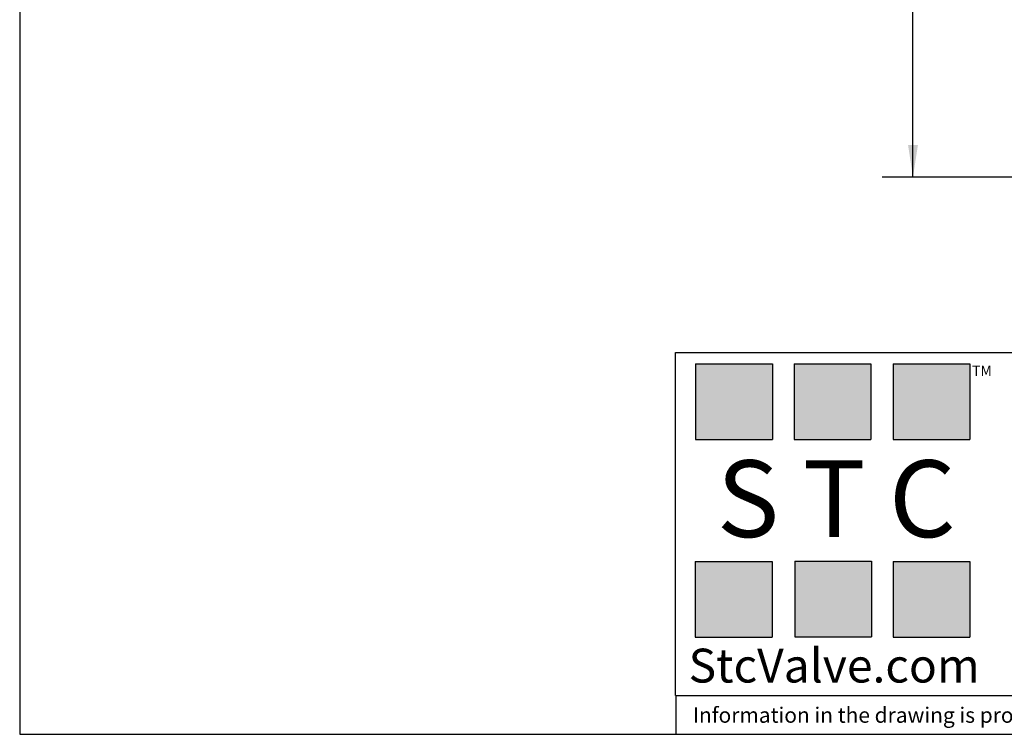
# Model space of a CAD drawing. Units: inches. Extents: x 0.2 to 10.8, y 0.2 to 8.3.
# Drawn here: x 0.2 to 4.2, y 0.2 to 3.1 of the extents above; entities that cross this region are included whole.
import ezdxf

# ---------------------------------------------------------------- set-up
doc = ezdxf.new("R2010")
doc.units = ezdxf.units.IN
doc.header["$MEASUREMENT"] = 0
doc.layers.add('SKETCH', color=7, linetype='Continuous')
doc.layers.add('TITLE_BLOCK', color=7, linetype='Continuous')
doc.styles.add('SLDTEXTSTYLE0', font='TXT', dxfattribs={"width": 0.75})
doc.styles.add('SLDTEXTSTYLE2', font='TXT', dxfattribs={"width": 0.563})
doc.styles.add('SLDTEXTSTYLE3', font='TXT', dxfattribs={"width": 0.605})
doc.dimstyles.new('SLDDIMSTYLE0', dxfattribs={"dimtxt": 0.125, "dimasz": 0.13, "dimexe": 0, "dimexo": 0.0625, "dimgap": 0.03125, "dimtad": 0, "dimtih": 1, "dimtoh": 1, "dimrnd": 1e-09, "dimzin": 12, "dimdsep": 46, "dimtxsty": 'SLDTEXTSTYLE0', "dimsah": 1, "dimcen": 0.09, "dimadec": 0, "dimazin": 3, "dimtfac": 1, "dimtofl": 0, "dimtmove": 0, "dimatfit": 3, "dimfxl": 0, "dimfrac": 2, "dimtolj": 1, "dimtzin": 12, "dimarcsym": 0})

# ---------------------------------------------------------------- blocks, each defined once
blk = doc.blocks.new('_D_3')
at = {"layer": 'SKETCH'}
for p, q in [((6.8762, 6.9695), (3.7056, 6.9695)), ((3.8306, 6.9695), (3.8306, 4.8413)), ((3.7845, 4.8159), (3.7464, 4.8159)), ((3.7464, 4.8159), (3.7464, 4.6175)), ((4.2001, 4.8159), (4.2382, 4.8159)), ((4.2382, 4.8159), (4.2382, 4.6175)), ((3.7464, 4.6175), (3.7845, 4.6175)), ((4.2382, 4.6175), (4.2001, 4.6175)), ((3.8306, 2.4638), (3.8306, 4.5921)), ((4.9982, 2.4638), (3.7056, 2.4638))]:
    blk.add_line(p, q, dxfattribs=at)
for points in [[(3.8306, 6.9695), (3.8106, 6.8395), (3.8506, 6.8395)], [(3.8306, 2.4638), (3.8506, 2.5938), (3.8106, 2.5938)]]:
    blk.add_solid(points, dxfattribs=at)
at = {"layer": 'SKETCH', "char_height": 0.125, "attachment_point": 1, "style": 'SLDTEXTSTYLE0'}
for s, insert in [('4.51', (3.385, 4.7786)), ('114.4', (3.7845, 4.7786))]:
    blk.add_mtext(s, dxfattribs=dict(at, insert=insert))

msp = doc.modelspace()

# ---------------------------------------------------------------- hatches: boundary and pattern name
at = {"layer": 'TITLE_BLOCK'}
for points in [[(3.2585, 1.3964), (3.2585, 1.7037), (2.9461, 1.7037), (2.9461, 1.3964)], [(3.6591, 1.396), (3.6591, 1.7033), (3.3468, 1.7033), (3.3468, 1.396)], [(4.0621, 1.3964), (4.0621, 1.7037), (3.7498, 1.7037), (3.7498, 1.3964)], [(3.2574, 0.5921), (3.2574, 0.8994), (2.9451, 0.8994), (2.9451, 0.5921)], [(3.6616, 0.594), (3.6616, 0.9013), (3.3493, 0.9013), (3.3493, 0.594)], [(4.0619, 0.5921), (4.0619, 0.8994), (3.7496, 0.8994), (3.7496, 0.5921)]]:
    msp.add_hatch(color=204, dxfattribs=at).paths.add_polyline_path(points, flags=0)

# ---------------------------------------------------------------- linework, layer by layer
for p, q in [((0.1969, 8.3031), (0.1969, 0.1969)), ((2.8652, 1.7505), (10.8031, 1.7505)), ((2.8652, 0.354), (2.8652, 1.7505)), ((2.8653, 0.354), (2.8652, 0.354)), ((2.8653, 0.354), (10.8031, 0.354)), ((2.8653, 0.354), (2.8653, 0.1968)), ((0.1969, 0.1969), (10.8031, 0.1969))]:
    msp.add_line(p, q, dxfattribs=at)
at = {"layer": 'TITLE_BLOCK', "color": 204}
for p, q in [((2.9461, 1.7037), (3.2585, 1.7037)), ((2.9461, 1.7037), (2.9461, 1.3964)), ((3.2585, 1.7037), (3.2585, 1.3964)), ((3.3468, 1.7033), (3.6591, 1.7033)), ((3.3468, 1.7033), (3.3468, 1.396)), ((3.6591, 1.7033), (3.6591, 1.396)), ((3.7498, 1.7037), (4.0621, 1.7037)), ((3.7498, 1.7037), (3.7498, 1.3964)), ((4.0621, 1.7037), (4.0621, 1.3964)), ((2.9461, 1.3964), (3.2585, 1.3964)), ((3.3468, 1.396), (3.6591, 1.396)), ((3.7498, 1.3964), (4.0621, 1.3964)), ((2.9451, 0.8994), (3.2574, 0.8994)), ((2.9451, 0.8994), (2.9451, 0.5921)), ((3.2574, 0.8994), (3.2574, 0.5921)), ((3.3493, 0.9013), (3.6616, 0.9013)), ((3.3493, 0.9013), (3.3493, 0.594)), ((3.6616, 0.9013), (3.6616, 0.594)), ((3.7496, 0.8994), (4.0619, 0.8994)), ((3.7496, 0.8994), (3.7496, 0.5921)), ((4.0619, 0.8994), (4.0619, 0.5921)), ((2.9451, 0.5921), (3.2574, 0.5921)), ((3.3493, 0.594), (3.6616, 0.594)), ((3.7496, 0.5921), (4.0619, 0.5921))]:
    msp.add_line(p, q, dxfattribs=at)

# ---------------------------------------------------------------- texts
at = {"layer": 'TITLE_BLOCK'}
for s, insert, char_height, attachment_point, style in [('TM', (4.0709, 1.6968), 0.04167, 1, 'SLDTEXTSTYLE3'), ('S T C', (3.5186, 1.3115), 0.3125, 2, 'SLDTEXTSTYLE2'), ('StcValve.com', (3.5099, 0.5452), 0.137795, 2, 'SLDTEXTSTYLE3'), ('Information in the drawing is provided for reference only. Dimensions are in inches [mm], U.N.O.', (2.935, 0.3062), 0.0625, 1, 'SLDTEXTSTYLE0')]:
    msp.add_mtext(s, dxfattribs=dict(at, insert=insert, char_height=char_height, attachment_point=attachment_point, style=style))

# ---------------------------------------------------------------- dimensions: what is measured, and where the dimension line sits
at = {"layer": 'SKETCH'}
dim = msp.add_linear_dim(base=(3.8306, 2.4638), p1=(6.9262, 6.9695), p2=(5.0482, 2.4638), angle=90, dimstyle='SLDDIMSTYLE0', dxfattribs=at)
dim.commit()
dim.dimension.update_dxf_attribs({"geometry": '_D_3', "text_midpoint": (3.8306, 4.7167), "dimtype": 160})

doc.saveas('drawing.dxf')
